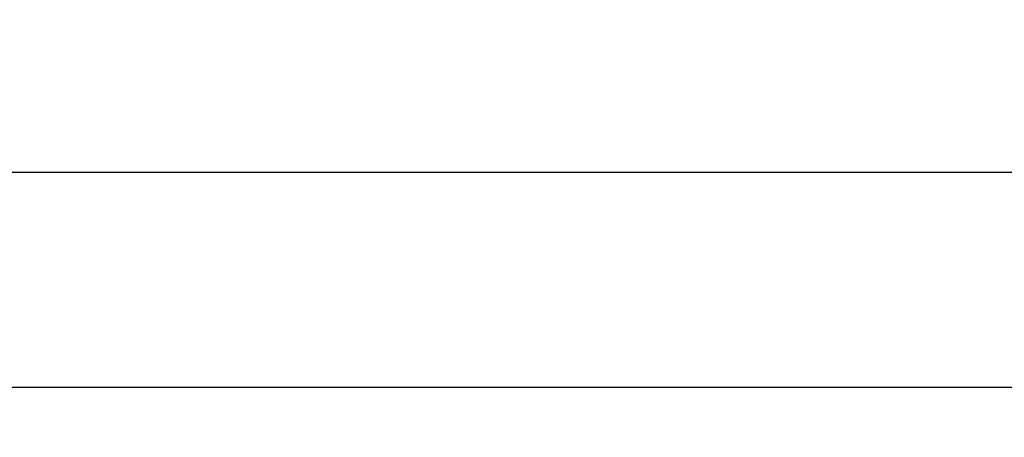
# Model space of a CAD drawing. Units: millimetres. Extents: x 0 to 35332, y -4806 to 14539.
# Drawn here: x 4442 to 4933, y 3801 to 4009 of the extents above; entities that cross this region are included whole.
import ezdxf

# ---------------------------------------------------------------- set-up
doc = ezdxf.new("R2010")
doc.units = ezdxf.units.MM
doc.header["$PDSIZE"] = -1
doc.layers.add('DIM', color=1, linetype='Continuous')
doc.layers.add('StudWork', color=140, linetype='Continuous')
doc.dimstyles.new('ISO', dxfattribs={"dimtxt": 60, "dimasz": 80, "dimexe": 20, "dimexo": 20, "dimgap": 15, "dimtad": 1, "dimdec": 0, "dimtxsty": 'Standard', "dimcen": 2.5, "dimadec": 0, "dimazin": 0, "dimtfac": 1, "dimtmove": 0, "dimatfit": 1, "dimfxl": 1, "dimarcsym": 0})

# ---------------------------------------------------------------- blocks, each defined once
blk = doc.blocks.new('*D48')
at = {"layer": 'Defpoints', "color": 0}
for p in [(5409.83, 3933.15), (2624.83, 3775.95), (5409.83, 3775.95)]:
    blk.add_point(p, dxfattribs=at)
at = {"layer": 'DIM', "color": 0, "linetype": 'Continuous', "lineweight": -2}
for p, q in [((2624.83, 3795.95), (2624.83, 3953.15)), ((5409.83, 3795.95), (5409.83, 3953.15)), ((2704.83, 3933.15), (5329.83, 3933.15))]:
    blk.add_line(p, q, dxfattribs=at)
at = {"layer": 'DIM', "color": 0}
for points in [[(2704.83, 3946.48), (2704.83, 3919.81), (2624.83, 3933.15)], [(5329.83, 3919.81), (5329.83, 3946.48), (5409.83, 3933.15)]]:
    blk.add_solid(points, dxfattribs=at)
at = {"layer": 'DIM', "color": 0, "lineweight": 0, "insert": (4017.33, 4008.15), "char_height": 60, "attachment_point": 2}
blk.add_mtext('W = 2785', dxfattribs=at)

msp = doc.modelspace()

# ---------------------------------------------------------------- linework, layer by layer
at = {"layer": 'StudWork'}
msp.add_line((2574.83, 3825.95), (5459.83, 3825.95), dxfattribs=at)

# ---------------------------------------------------------------- dimensions: what is measured, and where the dimension line sits
at = {"layer": 'DIM', "linetype": 'Continuous', "lineweight": 0}
dim = msp.add_linear_dim(base=(5409.83, 3933.15), p1=(2624.83, 3775.95), p2=(5409.83, 3775.95), text='W = <>', dimstyle='ISO', dxfattribs=at)
dim.commit()
dim.dimension.update_dxf_attribs({"geometry": '*D48', "text_midpoint": (4017.33, 3933.15), "dimtype": 160})

doc.saveas('drawing.dxf')
